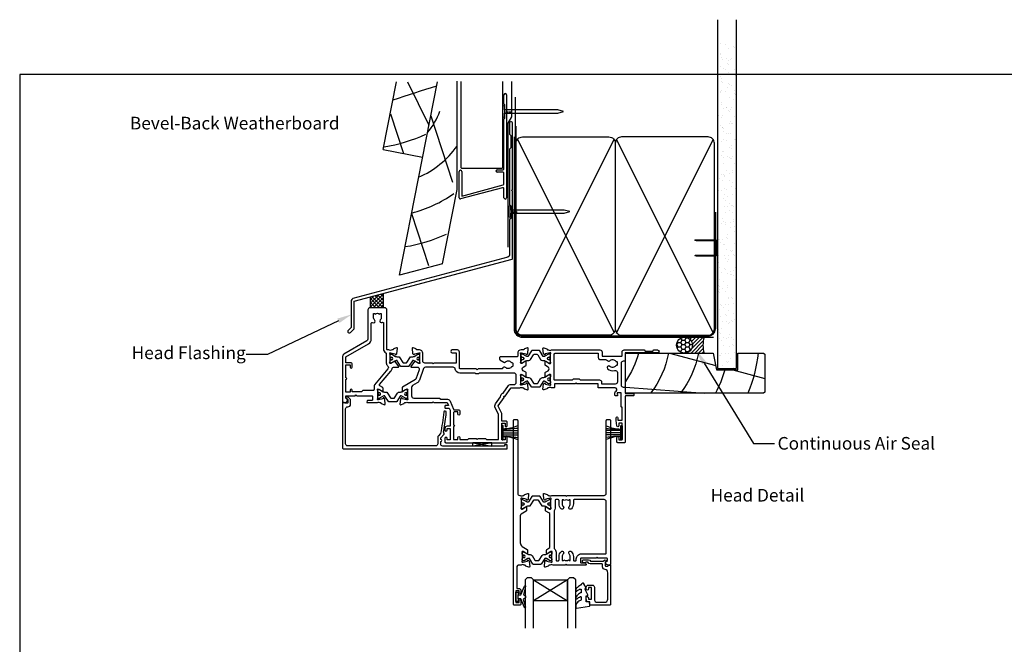
# Model space of a CAD drawing. Units: millimetres. Extents: x -1057 to 8529, y -4236 to 5108.
# Drawn here: x 2254 to 2720, y -3912 to -3616 of the extents above; entities that cross this region are included whole.
import ezdxf
from ezdxf import colors
from ezdxf.entities.mleader import LeaderData, LeaderLine
from ezdxf.enums import TextEntityAlignment as Align
from ezdxf.math import Vec2, Vec3

# ---------------------------------------------------------------- set-up
doc = ezdxf.new("R2010")
doc.units = ezdxf.units.MM
doc.header["$MEASUREMENT"] = 0
doc.layers.add('Dwelling', color=4, linetype='Continuous')
doc.layers.add('OMEGA WINDOWS AND DOORS', color=7, linetype='Continuous')
doc.styles.add('Arial-Bold', font='arialbd.ttf')
doc.styles.add('arialobs', font='ARIALUNI.TTF', dxfattribs={"height": 6})

# ---------------------------------------------------------------- blocks, each defined once
blk = doc.blocks.new('50301')
for points in [[(11.7, 45), (16.15, 45, 0.258613), (17.61, 44.98, -0.123106), (17.7, 45), (17.9, 45, 0.359508), (18.19, 45.24, -0.263725), (18.39, 45.47), (19.8, 45.98, -0.548619), (20.2, 45.67), (19.99, 43.31, -0.176327), (19.91, 43.12), (19.54, 42.76, -0.57735), (19.21, 42.85), (19.16, 43.02, 0.267949), (19.02, 43.16), (17.03, 43.69, 0.065543), (16.95, 43.7), (16.8, 43.7, 0.576928), (16.54, 43.25, -0.13133), (16.7, 42.65), (16.7, 39.67, -0.127017), (16.55, 39.09, 0.767016), (17.11, 38.56), (18.9, 39.63, -0.583183), (19.2, 39.46), (19.2, 38.17, -0.263278), (19.01, 37.83), (17.67, 37.03, 0.461006), (17.57, 36.43), (22.85, 30.14, -0.124797), (23.45, 28.9, 0.356351), (24.43, 28.1), (26.47, 28.1, -0.606815), (26.63, 27.79), (24.97, 25.42, -0.39391), (24.71, 25.36), (22.91, 26.44, 0.767016), (22.35, 25.91, -0.127017), (22.5, 25.33), (22.5, 22.35, -0.13133), (22.34, 21.75, 0.576928), (22.6, 21.3), (22.75, 21.3, 0.065543), (22.83, 21.31), (24.82, 21.84, 0.267949), (24.96, 21.98), (25.01, 22.15, -0.57735), (25.34, 22.24), (25.7, 21.88, -0.176327), (25.79, 21.69), (26, 19.33, -0.548619), (25.6, 19.02), (24.19, 19.53, -0.263725), (23.99, 19.76, 0.359508), (23.7, 20), (23.45, 20, 0.267261), (21.95, 20), (21.4, 20, 0.414214), (21, 19.6), (21, 1, -0.414234), (20, 0), (13, 0, -0.414193), (12, 1), (12, 14.87, 0.267949), (11.5, 15.73), (0.65, 22, -0.267949), (0, 23.12), (0, 44.6, -0.414214), (0.4, 45), (0.99, 45, -0.341047), (2.44, 43.88, -0.26642), (2.39, 43.69), (1.5, 42.8), (1.5, 42.1, 0.414214), (1.9, 41.7), (5.9, 41.7), (6.3, 41.3), (6.7, 41.7), (13.8, 41.7, 0.414214), (14.2, 42.1), (14.2, 43.6, 0.414214), (13.8, 44), (11.9, 44, -0.32134), (11.71, 44.14), (11.51, 44.74, -0.513615)], [(1.6, 23.29), (12.3, 17.12, -0.267949), (13.6, 14.87), (13.6, 7.39, 0.577377), (14.2, 7.04, -0.87081), (15.17, 5.79, 0.19526), (14.65, 4.5), (14.65, 2.65), (15.2, 2.65), (15.44, 2.98, 0.315299), (17.56, 2.98), (17.8, 2.65), (18.35, 2.65), (18.35, 4.5, 0.197279), (17.82, 5.8, -0.908752), (18.77, 6.95, 0.603313), (19.4, 7.28), (19.4, 19.6, -0.280711), (20.48, 21.38, 0.280711), (20.7, 21.73), (20.7, 26.1, -0.213861), (21.37, 27.59, 0.405478), (21.47, 28.98), (15.13, 36.53, -0.176327), (14.9, 37.18), (14.9, 38.8, 0.414214), (14.5, 39.2), (9.6, 39.2), (8.9, 39.9), (4.6, 39.9), (4.6, 39.1, -1), (3.6, 39.1), (3.6, 40.1), (1.6, 40.1), (1.6, 34, -1), (1.6, 33.2), (1.6, 27.1), (3.6, 27.1), (3.6, 28.1, -1), (4.6, 28.1), (4.6, 26.9, -0.414214), (3.8, 26.1), (1.6, 26.1)]]:
    blk.add_lwpolyline(points, format="xyb", close=True)
blk = doc.blocks.new('50303')
for points in [[(0, 12.49), (0, 10.95, 0.261413), (0.19, 10.61), (1.43, 9.85, -0.561174), (1.43, 8.15), (0.19, 7.39, 0.261413), (0, 7.05), (0, 5.51, 0.576769), (0.3, 5.35), (2.02, 6.39, -0.84397), (2.64, 5.91, 0.123183), (2.5, 5.35), (2.5, 2.35, 0.13133), (2.66, 1.75, -0.576928), (2.4, 1.3), (2.25, 1.3, -0.065543), (2.17, 1.31), (0.18, 1.84, -0.267949), (0.04, 1.98), (-0.01, 2.15, 0.57735), (-0.34, 2.24), (-0.71, 1.88, 0.176327), (-0.79, 1.69), (-1, -0.67, 0.548619), (-0.6, -0.98), (0.81, -0.47, 0.263725), (1.01, -0.24, -0.359508), (1.3, 0), (1.5, 0, 0.123106), (1.59, 0.02, -0.258613), (3.05, 0), (26, 0, 0.414214), (27, 1), (27, 3), (36.1, 3, -0.414214), (36.5, 2.6), (36.5, 1, 0.414214), (37.5, 0), (46.9, 0), (47.5, 0.6), (51, 0.6), (51.6, 0), (53.3, 0, 1), (53.3, 1.4), (38, 1.4), (38, 5, 0.414214), (37.6, 5.4), (37.05, 5.4, -0.414214), (36.05, 6.4), (36.05, 16.6, -0.414214), (37.05, 17.6), (37.6, 17.6, 0.414214), (38, 18), (38, 20.4, -0.414214), (38.2, 20.6), (41.8, 20.6, 0.414214), (42, 20.8), (42, 21.6, 0.414214), (41.8, 21.8), (38.2, 21.8, -0.414214), (38, 22), (38, 43.6, 0.414214), (37.6, 44), (34.4, 44, 0.414214), (34, 43.6), (34, 41.6, 1), (35, 41.6), (35, 42.7), (36.5, 42.7), (36.5, 34.8), (35, 34.8), (35, 35.9, 0.943788), (34, 35.96), (33.71, 33.39, 0.028919), (33.7, 33.3), (33.7, 32.2, 1), (34.5, 32.2), (34.5, 33.3), (36.5, 33.3), (36.5, 27.2, 0.414214), (36.1, 26.8), (36.1, 20.3), (34.3, 20.3, -0.414214), (34.1, 20.5), (34.1, 21, 1), (34.1, 21.8), (33.5, 21.8, 0.414214), (33.1, 21.4), (33.1, 20.5, 0.259572), (33.67, 19.48, -0.754957), (33.25, 18), (25.3, 18, 0.414213), (25.1, 17.8), (25.1, 16.2, -0.414214), (24.9, 16), (15.2, 16), (14.8, 15.6), (14.4, 16), (4.7, 16, -0.414214), (4.5, 16.2), (4.5, 17.6, 0.414214), (4.1, 18), (3.05, 18, -0.267258), (1.55, 18), (1.3, 18, -0.359513), (1.01, 18.24, 0.263729), (0.81, 18.47), (-0.6, 18.98, 0.548619), (-1, 18.67), (-0.79, 16.31, 0.176327), (-0.71, 16.12), (-0.34, 15.76, 0.57735), (-0.01, 15.85), (0.04, 16.02, -0.267949), (0.18, 16.16), (2.17, 16.69, -0.065543), (2.25, 16.7), (2.4, 16.7, -0.576928), (2.66, 16.25, 0.13133), (2.5, 15.65), (2.5, 12.65, 0.123183), (2.64, 12.09, -0.84397), (2.02, 11.61), (0.3, 12.65, 0.576769)], [(33.76, 5.45, 0.316522), (34.13, 5.72, 0.166691), (34.13, 7.18, 0.316522), (33.76, 7.45, -0.224917), (33.45, 7.6, 0.443743), (30.71, 7.78, -1), (29.6, 8.92, -0.270322), (32.97, 9.76, 0.500288), (34.25, 10.72), (34.25, 15.2, 0.414214), (33.25, 16.2), (26.9, 16.2), (26.9, 15.4, -0.414214), (25.9, 14.4), (16.8, 14.4), (16.3, 13.9), (13.3, 13.9), (12.8, 14.4), (4.7, 14.4, 0.414214), (4.3, 14), (4.3, 2, 0.414214), (4.7, 1.6), (25.2, 1.6), (25.2, 3.6, -0.414214), (26.2, 4.6), (28.69, 4.6, 0.241531), (29.5, 5.02, -0.45841), (30.71, 5.12, 0.443743), (33.45, 5.3, -0.224917)]]:
    blk.add_lwpolyline(points, format="xyb", close=True)
blk = doc.blocks.new('50302')
for points in [[(8.07, 9.44), (6.47, 13.84, 0.171831), (6.3, 14.04), (0.19, 17.72, -0.263278), (0, 18.06), (0, 19.46, -0.583183), (0.3, 19.63), (2.09, 18.56, 0.767016), (2.65, 19.09, -0.127017), (2.5, 19.67), (2.5, 22.65, -0.13133), (2.66, 23.25, 0.576928), (2.4, 23.7), (2.25, 23.7, 0.065543), (2.17, 23.69), (0.18, 23.16, 0.267949), (0.04, 23.02), (-0.01, 22.85, -0.57735), (-0.34, 22.76), (-0.71, 23.12, -0.176327), (-0.79, 23.31), (-1, 25.67, -0.548619), (-0.6, 25.98), (0.81, 25.47, -0.263725), (1.01, 25.24, 0.359508), (1.3, 25), (1.55, 25, 0.267273), (3.05, 25), (14.4, 25), (14.8, 24.6), (15.2, 25), (21.4, 25), (21.94, 26.4), (20.5, 26.4, -0.414214), (20.3, 26.6), (20.3, 27.4, -0.414214), (20.5, 27.6), (22.4, 27.6), (22.8, 28.63), (22.8, 36.2), (21.3, 36.2, -0.414214), (20.3, 37.2), (20.3, 37.95, -1), (21.3, 37.95), (21.3, 37.2), (22.8, 37.2), (22.8, 42.7), (21.3, 42.7), (21.3, 41.95, -1), (20.3, 41.95), (20.3, 43.6, -0.414214), (20.7, 44), (49.4, 44, -0.414214), (49.8, 43.6), (49.8, 41.6, -1), (48.8, 41.6), (48.8, 42.7), (47.3, 42.7), (47.3, 34.8), (48.8, 34.8), (48.8, 35.9, -1), (49.8, 35.9), (49.8, 34.3, -0.414214), (49.3, 33.8), (47.3, 33.8), (47.3, 30.32, -0.116126), (47.2, 29.88), (45.62, 26.71, 0.274955), (45.63, 26.51), (48.4, 22.56), (48.3, 22), (48.86, 21.9), (51.53, 18.09, 0.244698), (51.69, 18), (55.75, 18, 0.267258), (57.25, 18), (57.5, 18, 0.359508), (57.79, 18.24, -0.263725), (57.99, 18.47), (59.4, 18.98, -0.548619), (59.8, 18.67), (59.59, 16.31, -0.176327), (59.51, 16.12), (59.14, 15.76, -0.57735), (58.81, 15.85), (58.76, 16.02, 0.267949), (58.62, 16.16), (56.63, 16.69, 0.065543), (56.55, 16.7), (56.4, 16.7, 0.576928), (56.14, 16.25, -0.13133), (56.3, 15.65), (56.3, 12.65, -0.123183), (56.16, 12.09, 0.84397), (56.78, 11.61), (58.5, 12.65, -0.585524), (58.8, 12.48), (58.8, 10.95, -0.261413), (58.61, 10.61), (57.37, 9.85, 0.561174), (57.37, 8.15), (58.61, 7.39, -0.261413), (58.8, 7.05), (58.8, 5.52, -0.585524), (58.5, 5.35), (56.78, 6.39, 0.84397), (56.16, 5.91, -0.123183), (56.3, 5.35), (56.3, 2.35, -0.13133), (56.14, 1.75, 0.576928), (56.4, 1.3), (56.55, 1.3, 0.065543), (56.63, 1.31), (58.62, 1.84, 0.267949), (58.76, 1.98), (58.81, 2.15, -0.57735), (59.14, 2.24), (59.51, 1.88, -0.176327), (59.59, 1.69), (59.8, -0.67, -0.548619), (59.4, -0.98), (57.99, -0.47, -0.263725), (57.79, -0.24, 0.359508), (57.5, 0), (56.4, 0, -0.414214), (54.8, 1.6), (54.8, 2.9, 0.414214), (54.4, 3.3), (46.62, 3.3, -0.414214), (46.22, 3.7), (46.22, 4.41, -0.267949), (46.42, 4.76), (48.24, 5.81, -0.34347), (48.97, 5.71, 0.452282), (51.75, 5.85, -0.224917), (52.06, 6, 0.316522), (52.43, 6.27, 0.166691), (52.43, 7.73, 0.316522), (52.06, 8, -0.224917), (51.75, 8.15, 0.443743), (49.01, 8.33, -0.575693), (47.68, 8.7, 0.34199), (47.29, 9), (36, 9), (35.6, 9.4), (35.2, 9), (27.6, 9, 0.414214), (27.2, 8.6), (27.2, 1, -0.414214), (26.2, 0), (23.8, 0, -1), (23.8, 1.4), (25.6, 1.4), (25.6, 6.2), (15.2, 6.2), (14.8, 6.6), (14.4, 6.2), (10.8, 6.2, 0.414214), (9.8, 5.2), (9.8, 1.6, -0.414214), (8.2, 0), (7.1, 0, 0.359508), (6.81, -0.24, -0.263725), (6.61, -0.47), (5.2, -0.98, -0.548619), (4.8, -0.67), (5.01, 1.69, -0.176327), (5.09, 1.88), (5.46, 2.24, -0.57735), (5.79, 2.15), (5.84, 1.98, 0.267949), (5.98, 1.84), (7.97, 1.31, 0.065543), (8.05, 1.3), (8.2, 1.3, 0.576928), (8.46, 1.75, -0.13133), (8.3, 2.35), (8.3, 5.33, -0.127017), (8.45, 5.91, 0.767016), (7.89, 6.44), (6.09, 5.36, -0.39391), (5.83, 5.42), (4.17, 7.79, -0.606815), (4.33, 8.1), (7.13, 8.1, 0.520567)], [(24.4, 35.5, 1), (24.4, 36.3), (24.4, 42.4), (26.4, 42.4), (26.4, 41.5, 1), (27.4, 41.5), (27.4, 42.4), (31.2, 42.4), (31.6, 42), (35.2, 42), (35.6, 42.4), (36, 42), (39.6, 42), (40, 42.4), (45.7, 42.4), (45.7, 30.51, -0.116126), (45.68, 30.42), (44.19, 27.42, 0.274955), (44.32, 25.59), (46.71, 22.18, 0.377964), (47.92, 20.44), (50.46, 16.83, 0.244698), (51.28, 16.4), (53.1, 16.4, -0.414214), (54.1, 15.4), (54.1, 12, -0.414214), (53.1, 11), (36.66, 11, 0.377964), (34.54, 11), (27.4, 11, 0.377964), (25.22, 9.07, -0.377964), (24.23, 8.2), (11.14, 8.2, -0.315299), (10.2, 8.86), (8.21, 14.32, 0.171831), (7.11, 15.66), (4.99, 16.94, -0.263278), (4.5, 17.79), (4.5, 21.8, -0.414214), (5.5, 22.8), (17.8, 22.8), (18.4, 23.4), (21.54, 23.4, 0.309879), (22.84, 24.3), (24.33, 28.14, -0.309879), (24.7, 28.4), (26.6, 28.4, 0.414214), (27.4, 29.2), (27.4, 30.4, 1), (26.4, 30.4), (26.4, 29.4), (24.8, 29.4, -0.414214), (24.4, 29.8)]]:
    blk.add_lwpolyline(points, format="xyb", close=True)
blk = doc.blocks.new('217100')
blk.add_lwpolyline([(2.46, -11.43, -0.131653), (2.3, -10.83), (2.3, -10.79, -0.258618), (2.39, -10.62), (5.01, -8.98, 0.258618), (5.2, -8.64), (5.2, -5.36, 0.258618), (5.01, -5.02), (2.39, -3.38, -0.258618), (2.3, -3.21), (2.3, -3.17, -0.131653), (2.46, -2.57), (3.47, -0.81, 0.131653), (3.5, -0.71), (3.5, -0.4, 0.414214), (3.1, 0), (2.5, 0), (2.5, -0.1), (2.12, -0.1, 0.414214), (1.92, -0.3), (1.92, -0.41, 0.109552), (1.94, -0.5, -1.569923), (0.86, -0.5, 0.109553), (0.87, -0.41), (0.87, -0.3, 0.414214), (0.67, -0.1), (0.3, -0.1), (0.3, 0), (-0.3, 0, 0.414214), (-0.7, -0.4), (-0.7, -0.71, 0.131653), (-0.67, -0.81), (0.34, -2.57, -0.131653), (0.5, -3.17), (0.5, -3.77, 0.258618), (0.97, -4.61), (3.21, -6.01, -0.258618), (3.4, -6.35), (3.4, -7.65, -0.258618), (3.21, -7.99), (0.97, -9.39, 0.258618), (0.5, -10.23), (0.5, -10.83, -0.131652), (0.34, -11.43), (-0.67, -13.19, 0.131652), (-0.7, -13.29), (-0.7, -13.6, 0.414214), (-0.3, -14), (0.3, -14), (0.3, -13.9), (0.67, -13.9, 0.414214), (0.87, -13.7), (0.87, -13.59, 0.109553), (0.86, -13.5, -1.569923), (1.94, -13.5, 0.109552), (1.92, -13.59), (1.92, -13.7, 0.414214), (2.12, -13.9), (2.5, -13.9), (2.5, -14), (3.1, -14, 0.414214), (3.5, -13.6), (3.5, -13.29, 0.131653), (3.47, -13.19), (2.46, -11.43)], format="xyb")
for centre in [(1.4, -0.75), (1.4, -13.25)]:
    blk.add_circle(centre, 0.6)
blk = doc.blocks.new('J411000')
for name, p in [('50302', (28.2, 20)), ('50303', (96, 20)), ('50301', (0, 0))]:
    blk.add_blockref(name, p)
at = {"rotation": 90}
for p in [(16.7, 39.48), (84.5, 32.53), (22.5, 22.71)]:
    blk.add_blockref('217100', p, dxfattribs=at)
at = {"xscale": -1, "rotation": 90}
blk.add_blockref('217100', (84.5, 25.47), dxfattribs=at)
blk = doc.blocks.new('50313')
for points in [[(0.4, 31.7, -0.576928), (0.66, 31.25, 0.13133), (0.5, 30.65), (0.5, 27.67, 0.127017), (0.65, 27.09, -0.767016), (0.09, 26.56), (-1.7, 27.63, 0.583183), (-2, 27.46), (-2, 25.94, 0.263278), (-1.81, 25.6), (-0.88, 25.05, -0.263278), (-0.4, 24.19), (-0.4, 9.11, -0.263278), (-0.88, 8.26), (-2.31, 7.4, 0.263278), (-2.5, 7.06), (-2.5, 5.54, 0.583183), (-2.2, 5.37), (-0.41, 6.44, -0.767016), (0.15, 5.91, 0.127017), (0, 5.33), (0, 2.35, 0.13133), (0.16, 1.75, -0.576928), (-0.1, 1.3), (-0.25, 1.3, -0.065543), (-0.33, 1.31), (-2.32, 1.84, -0.267949), (-2.46, 1.98), (-2.51, 2.15, 0.57735), (-2.84, 2.24), (-3.21, 1.88, 0.176327), (-3.29, 1.69), (-3.5, -0.67, 0.548619), (-3.1, -0.98), (-1.69, -0.47, 0.263725), (-1.49, -0.24, -0.359508), (-1.2, 0), (-1, 0, 0.123106), (-0.91, 0.02, -0.258614), (0.55, 0), (6.9, 0), (7.3, 0.4), (7.7, 0), (25.3, 0, -0.414214), (26.3, -1), (26.3, -35.6, 0.414214), (26.7, -36), (27.9, -36, 0.414214), (28.3, -35.6), (28.3, 32.6, 0.414214), (27.9, 33), (27.31, 33, 0.341047), (25.86, 31.88, 0.26642), (25.91, 31.69), (26.8, 30.8), (26.8, 30.1, -0.414214), (26.4, 29.7), (22.4, 29.7), (22, 29.3), (21.6, 29.7), (14.5, 29.7, -0.414214), (14.1, 30.1), (14.1, 31.6, -0.414214), (14.5, 32), (16.18, 32, 0.32134), (16.65, 32.34), (16.79, 32.74, 0.513616), (16.6, 33), (7.7, 33), (7.3, 32.6), (6.9, 33), (1.05, 33, -0.258614), (-0.41, 32.98, 0.123106), (-0.5, 33), (-0.7, 33, -0.359508), (-0.99, 33.24, 0.263725), (-1.19, 33.47), (-2.6, 33.98, 0.548619), (-3, 33.67), (-2.79, 31.31, 0.176327), (-2.71, 31.12), (-2.34, 30.76, 0.57735), (-2.01, 30.85), (-1.96, 31.02, -0.267949), (-1.82, 31.16), (0.17, 31.69, -0.065543), (0.25, 31.7)], [(26.3, 27.3), (26.3, 3, -0.414214), (25.3, 2), (11.1, 2, -0.414214), (10.7, 2.4), (10.7, 4, 0.192387), (9.76, 6.34, 1), (8.68, 5.31, -0.192387), (9.2, 4), (9.2, 2.1), (8.63, 2.1), (8.39, 2.44, -0.315299), (6.21, 2.44), (5.97, 2.1), (5.4, 2.1), (5.4, 4, -0.192387), (5.92, 5.31, 1), (4.84, 6.34, 0.192387), (3.9, 4), (3.9, 2.4, -0.414214), (3.5, 2), (2.4, 2, -0.414214), (2, 2.4), (2, 6.1, 0.141442), (1.66, 7.27, -0.141442), (1.6, 7.49), (1.6, 24.93, -0.217882), (1.74, 25.24, 0.217882), (2.5, 26.9), (2.5, 30.6, -0.414214), (2.9, 31), (3.5, 31, -0.414214), (3.9, 30.6), (3.9, 29, 0.192387), (4.84, 26.66, 1), (5.92, 27.69, -0.192387), (5.4, 29), (5.4, 30.9), (5.97, 30.9), (6.21, 30.56, -0.315299), (8.39, 30.56), (8.63, 30.9), (9.2, 30.9), (9.2, 29, -0.192387), (8.68, 27.69, 1), (9.76, 26.66, 0.192387), (10.7, 29), (10.7, 30.6, -0.414214), (11.1, 31), (11.7, 31, -0.414214), (12.1, 30.6), (12.1, 30.1, 0.414214), (14.5, 27.7), (25.9, 27.7, -0.414214)]]:
    blk.add_lwpolyline(points, format="xyb", close=True)
blk = doc.blocks.new('50312')
blk.add_lwpolyline([(4.2, 63.67), (4.2, 66.65, 0.13133), (4.04, 67.25, -0.576928), (4.3, 67.7), (4.45, 67.7, -0.065543), (4.53, 67.69), (6.52, 67.16, -0.267949), (6.66, 67.02), (6.71, 66.85, 0.57735), (7.04, 66.76), (7.41, 67.12, 0.176327), (7.49, 67.31), (7.7, 69.67, 0.548619), (7.3, 69.98), (5.89, 69.47, 0.263725), (5.69, 69.24, -0.359508), (5.4, 69), (5.2, 69, 0.123106), (5.11, 68.98, -0.258613), (3.65, 69), (2.6, 69, -0.414214), (1.6, 70), (1.6, 80.1), (2.5, 80.1, 0.414214), (3.5, 81.1), (3.5, 82.15, 1), (2.7, 82.15), (2.7, 81.3), (1.2, 81.3), (1.2, 86.8), (2.7, 86.8), (2.7, 85.95, 1), (3.5, 85.95), (3.5, 87.6, 0.414214), (3.1, 88), (0.4, 88, 0.414214), (0, 87.6), (0, 0.4, 0.414214), (0.4, 0), (1.6, 0, 0.414214), (2, 0.4), (2, 35, -0.414214), (3, 36), (3.15, 36, -0.258613), (4.61, 36.02, 0.123106), (4.7, 36), (4.9, 36, -0.359508), (5.19, 35.76, 0.263725), (5.39, 35.53), (6.8, 35.02, 0.548619), (7.2, 35.33), (6.99, 37.69, 0.176327), (6.91, 37.88), (6.54, 38.24, 0.57735), (6.21, 38.15), (6.16, 37.98, -0.267949), (6.02, 37.84), (4.03, 37.31, -0.065543), (3.95, 37.3), (3.8, 37.3, -0.576928), (3.54, 37.75, 0.13133), (3.7, 38.35), (3.7, 41.33, 0.127017), (3.55, 41.91, -0.767016), (4.11, 42.44), (5.9, 41.37, 0.583183), (6.2, 41.54), (6.2, 43.06, 0.263278), (6.01, 43.4), (3.68, 44.8, -0.263278), (3.2, 45.65), (3.2, 58.48, -0.263278), (4.17, 60.2), (6.51, 61.6, 0.263278), (6.7, 61.94), (6.7, 63.46, 0.583183), (6.4, 63.63), (4.61, 62.56, -0.767016), (4.05, 63.09, 0.127017)], format="xyb", close=True)
blk = doc.blocks.new('J411029')
for name, p in [('50312', (0, 0)), ('50313', (17.7, 36))]:
    blk.add_blockref(name, p)
at = {"rotation": 90}
blk.add_blockref('217100', (4.2, 63.51), dxfattribs=at)
at = {"xscale": -1, "rotation": 90}
blk.add_blockref('217100', (3.7, 41.49), dxfattribs=at)
blk = doc.blocks.new('50317')
blk.add_lwpolyline([(9.6, 18.95, -0.414215), (9.8, 18.75), (9.8, 17.45), (11.06, 17.45, -0.364027), (11.26, 17.28), (11.5, 15.93), (11.5, 15.1, -0.493199), (11.25, 14.91), (10.87, 15.01, -0.339392), (10.5, 15.49), (10.5, 16.15), (9, 16.15), (9, 10.65), (10.5, 10.65), (10.5, 11.39, -0.994452), (11.5, 11.41), (11.5, 10.5, -0.414214), (10.5, 9.5), (8.7, 9.5, -0.414214), (7.7, 10.5), (7.7, 16.15, 0.414214), (6.2, 17.65), (2.8, 17.65, 0.414214), (1.3, 16.15), (1.3, 3.64, 0.38311), (2.64, 2.15, -0.38311), (3.8, 0.86), (3.8, -0.3, 0.414214), (4, -0.5), (9.69, -0.5, -0.32134), (10.63, -1.18), (10.69, -1.35), (11.76, -1.35, -0.414163), (12.01, -1.1), (12.01, -1.1), (12.2, -1.1), (12.57, -1.1), (12.75, -1.1), (12.75, -1.1, -0.41392), (13.3, -1.65), (13.3, -1.9, -0.414214), (12.75, -2.45), (10.41, -2.45, -0.312963), (9.47, -1.8), (3.6, -1.8, 0.198912), (3.46, -1.86), (2.96, -2.36, -1), (2.25, -1.65), (2.5, -1.4), (2.5, -1.32), (2.5, -1.32), (2.5, -1.05), (2.5, -1.05), (2.5, 0.3, 0.414214), (2.3, 0.5), (1.34, 0.5, 0.305615), (0.97, 0.25, -0.305615), (0.6, 0), (0.4, 0, -0.414214), (0, 0.4), (0, 18.75, -0.414214), (0.2, 18.95)], format="xyb", close=True)
blk = doc.blocks.new('24DG')
for p, q in [((0, 1), (0, 23.88)), ((4, 23.88), (4, 1)), ((1, 0), (0, 1)), ((3, 0), (1, 0)), ((4, 1), (3, 0))]:
    blk.add_line(p, q)
for points in [[(24, 23.88), (24, 1), (23, 0), (21, 0), (20, 1), (20, 23.88)], [(4, 1), (20, 1), (20, 11), (4, 11), (4, 1), (20, 11), (20, 1), (4, 11)]]:
    blk.add_lwpolyline(points)
blk = doc.blocks.new('Dynex 40450')
blk.add_lwpolyline([(-0.73, -3.26), (0.5, -5.88), (0.5, -6.36), (0.24, -6.36), (0.2, -6.37), (0.16, -6.38), (0.12, -6.4), (0.08, -6.42), (0.06, -6.45), (0.03, -6.48), (0.01, -6.52), (0, -6.56), (0, -6.6), (0, -6.64), (0.01, -6.68), (0.03, -6.72), (1.13, -8.61), (1.17, -8.68), (1.23, -8.74), (1.29, -8.79), (1.37, -8.83), (1.44, -8.85), (1.52, -8.86), (1.69, -8.84), (1.86, -8.79), (2.01, -8.71), (2.15, -8.6), (2.26, -8.48), (2.36, -8.33), (2.42, -8.17), (2.45, -8.1), (2.5, -8.03), (2.55, -7.97), (2.62, -7.91), (2.69, -7.87), (3.22, -7.59), (3.72, -7.25), (4.17, -6.85), (4.58, -6.41), (4.93, -5.92), (4.96, -5.86), (4.99, -5.79), (5, -5.72), (5, -5.65), (4.99, -5.58), (4.97, -5.51), (4.93, -5.45), (4.89, -5.39), (4.75, -5.22), (4.72, -5.2), (4.68, -5.17), (4.65, -5.15), (4.61, -5.14), (4.57, -5.14), (4.53, -5.14), (4.49, -5.15), (4.45, -5.16), (4.41, -5.18), (4.38, -5.21), (4.01, -5.52), (3.6, -5.77), (3.16, -5.96), (2.69, -6.08), (2.65, -6.08), (2.61, -6.08), (2.56, -6.07), (2.52, -6.05), (2.49, -6.02), (2.46, -5.99), (2.43, -5.96), (2.41, -5.92), (2.4, -5.87), (2.4, -5.83), (2.4, -4.65), (2.41, -4.57), (2.43, -4.49), (2.46, -4.42), (2.5, -4.35), (2.56, -4.29), (2.62, -4.24), (2.69, -4.2), (3.19, -3.94), (3.66, -3.62), (4.1, -3.27), (4.5, -2.87), (4.86, -2.44), (4.93, -2.34), (4.97, -2.23), (4.99, -2.11), (5, -1.99), (4.98, -1.87), (4.95, -1.76), (4.89, -1.66), (4.83, -1.57), (4.8, -1.52), (4.76, -1.49), (4.72, -1.46), (4.67, -1.44), (4.62, -1.43), (4.56, -1.43), (4.51, -1.44), (4.46, -1.45), (4.08, -1.78), (3.65, -2.06), (3.2, -2.29), (2.72, -2.46), (2.68, -2.47), (2.64, -2.47), (2.59, -2.46), (2.55, -2.45), (2.52, -2.43), (2.48, -2.4), (2.45, -2.37), (2.43, -2.34), (2.41, -2.3), (2.4, -2.26), (2.4, -2.22), (2.4, -1.17), (2.41, -1.09), (2.43, -1), (2.47, -0.92), (2.52, -0.85), (2.58, -0.79), (2.65, -0.74), (2.73, -0.7), (3.18, -0.5), (3.61, -0.25), (4, 0.05), (4.36, 0.39), (4.67, 0.77), (4.94, 1.19), (4.97, 1.27), (4.99, 1.35), (5, 1.43), (5, 2.73), (5, 2.77), (4.99, 2.81), (4.97, 2.85), (4.94, 2.89), (4.91, 2.92), (4.88, 2.94), (4.84, 2.96), (4.8, 2.97), (4.75, 2.98), (4.71, 2.97), (-1.49, 2), (-1.53, 1.99), (-1.57, 1.97), (-1.6, 1.95), (-1.63, 1.92), (-1.66, 1.89), (-1.68, 1.85), (-1.69, 1.81), (-1.7, 1.77), (-1.7, 1.73), (-1.55, 0), (0, 0), (0, -2.9), (-0.5, -2.9), (-0.54, -2.9), (-0.58, -2.91), (-0.62, -2.93), (-0.66, -2.95), (-0.69, -2.98), (-0.71, -3.02), (-0.73, -3.05), (-0.74, -3.09), (-0.75, -3.13), (-0.75, -3.18), (-0.74, -3.22)], close=True)
blk = doc.blocks.new('Dynex 9100BLK400')
blk.add_line((1, 1), (1, -1))
blk.add_lwpolyline([(1, -1), (2.29, -1), (4.02, -5.11, 0.929342), (4.49, -4.95), (3.5, -1.08), (4.5, -0.5), (4.5, 0.5), (3.47, 1.09), (4.46, 4.94, 0.929342), (3.99, 5.1), (2.27, 1), (1, 1), (1, 2.25), (0, 2.25), (0, -2.25), (1, -2.25)], format="xyb", close=True)
blk = doc.blocks.new('glazing panel')
for name, p in [('24DG', (-39.46, 6)), ('Dynex 9100BLK400', (-43.81, 15.05))]:
    blk.add_blockref(name, p)
at = {"xscale": -1}
for name, p in [('Dynex 40450', (-10.46, 17.45)), ('50317', (1.04, 0))]:
    blk.add_blockref(name, p, dxfattribs=at)
blk = doc.blocks.new('50316')
blk.add_lwpolyline([(1.4, 2.95, 0.42701), (2.44, 1.95, -0.427015), (3.8, 0.66), (3.8, -1.11, -0.198912), (3.51, -1.82), (2.67, -2.65, -1), (1.97, -1.95), (2.45, -1.46), (2.45, -0.1, 0.414214), (2.05, 0.3), (1.19, 0.3, 0.341999), (0.99, 0.15, -0.341999), (0.8, 0), (0.2, 0, -0.414214), (0, 0.2), (0, 21.5, -0.414214), (0.4, 21.9), (77.8, 21.9, -0.414214), (78, 21.7), (78, 20.2, -0.414214), (77.8, 20), (76.9, 20, -0.414214), (76.7, 20.2), (76.7, 20.6), (47.5, 20.6, 0.414214), (46.5, 19.6), (46.5, 18.41, -1), (46.5, 17.41), (46.5, 16.65), (48.05, 15.1, -0.291178), (48.14, 14.68, -0.000475), (48.01, 14.33, 0.129114), (47.92, 13.31, -0.010972), (49.16, 4.63, -1), (47.97, 4.48, 0.012996), (46.47, 14.7), (45.39, 15.78, -0.198912), (45.1, 16.49), (45.1, 19.5, 0.414214), (44.1, 20.5), (2.4, 20.5, 0.414214), (1.4, 19.5)], format="xyb", close=True)
blk = doc.blocks.new('1.6mm single sided tape')
for p, q in [((-0.8, 4.5), (0.8, 4.5)), ((-0.8, -4.5), (-0.8, 4.5)), ((0.8, 4.5), (-0.8, -4.5)), ((0.8, -4.5), (-0.8, 4.5)), ((0.8, -4.5), (0.8, 4.5)), ((-0.8, -4.5), (0.8, -4.5))]:
    blk.add_line(p, q)
blk = doc.blocks.new('PB69750')
for p, q in [((-1, 0.6), (-1, 7.5)), ((0, 0.6), (0, 7.5)), ((1, 0.6), (1, 7.5))]:
    blk.add_line(p, q)
blk.add_lwpolyline([(-3.15, 0, -0.414214), (-3.45, 0.3, -0.414214), (-3.15, 0.6), (3.15, 0.6, -0.414214), (3.45, 0.3, -0.414214), (3.15, 0)], format="xyb", close=True)
for centre, radius, start, end in [((-19.69, 0.29), 17.95, 0.9939, 23.6912), ((-44.12, 0.82), 42.37, 359.7045, 9.0723), ((67.02, -1.2), 65.54, 172.3701, 178.4241), ((19.68, 0.31), 17.93, 156.3798, 179.0865)]:
    blk.add_arc(centre, radius, start, end)
blk = doc.blocks.new('A$C33466500')
for p, q in [((0, 0.72), (0, -0.73)), ((1, -0.73), (1, 0)), ((1.65, -0.73), (1.65, 0)), ((2.3, -0.73), (2.3, 0)), ((2.95, -0.73), (2.95, 0))]:
    blk.add_line(p, q)
blk.add_lwpolyline([(0, 0.72), (0, 2.2, 1), (-0.9, 2.2), (-0.9, -2.2, 1), (0, -2.2), (0, -0.73), (25.29, -0.73), (28, 0), (25.29, 0.72)], format="xyb", close=True)
blk = doc.blocks.new('bevel back weaterboard head')
for p, q in [((-28.08, 54.15), (-21.81, 86.21)), ((-20.44, -5.48), (-2.43, 86.21)), ((-16.52, 86.21), (-6.47, 65.63)), ((-24.6, 71.1), (-18.42, 52.25)), ((-5.57, 70.18), (4.79, 38.59)), ((-28.08, 54.15), (-9.44, 50.49)), ((0, 0), (6.92, 35.19)), ((-14.69, 23.77), (-6.6, -0.9)), ((0, 0), (-20.44, -5.48))]:
    blk.add_line(p, q)
for centre, radius, start, end in [((160.26, -460.81), 568.83, 106.6628, 108.8493), ((-29.14, 81.55), 29.33, 318.5622, 341.6725), ((-39.05, 128.88), 74.33, 278.7948, 294.7394), ((-29.14, 81.55), 44.33, 293.7094, 324.419), ((-29.14, 81.55), 59.33, 284.1407, 305.555), ((-29.14, 81.55), 74.33, 278.7948, 294.7394)]:
    blk.add_arc(centre, radius, start, end)
blk = doc.blocks.new('B1')
for p, q in [((-1895.7, -548.43), (-1895.7, -544.03)), ((-1894.5, -544.03), (-1894.5, -592.83)), ((-1895.3, -548.83), (-1895.7, -548.43)), ((-1895.3, -555.03), (-1895.3, -548.83)), ((-1895.7, -555.43), (-1895.3, -555.03)), ((-1895.7, -579.02), (-1895.7, -555.43)), ((-1916.9, -583.43), (-1916.9, -580.43)), ((-1915.7, -580.43), (-1915.7, -583.43)), ((-1898.9, -579.52), (-1896.2, -579.52)), ((-1896.2, -580.72), (-1898.9, -580.72)), ((-1895.7, -586.28), (-1895.7, -581.22)), ((-1916.9, -592.93), (-1916.9, -583.43)), ((-1896.33, -588.07), (-1916.27, -593.42)), ((-1915.7, -583.43), (-1915.7, -592.02)), ((-1915.7, -592.02), (-1896.07, -586.76)), ((-1895.7, -592.83), (-1895.7, -588.56))]:
    blk.add_line(p, q)
for centre, radius, start, end in [((-1895.1, -544.03), 0.6, 0, 180), ((-1916.3, -580.43), 0.6, 359.9818, 179.9818), ((-1898.9, -580.12), 0.6, 90, 270), ((-1896.2, -579.02), 0.5, 270, 0), ((-1896.2, -581.22), 0.5, 0, 90), ((-1896.2, -588.56), 0.5, 0, 105), ((-1896.2, -586.28), 0.5, 285, 0), ((-1916.4, -592.93), 0.5, 180, 285), ((-1895.1, -592.83), 0.6, 180, 0)]:
    blk.add_arc(centre, radius, start, end)
blk = doc.blocks.new('cavity Block')
for p, q in [((-23.81, 18.91), (-23.81, -21.92)), ((-3.82, -21.87), (-3.82, 18.91)), ((-23.81, -21.92), (-23.31, -22.42)), ((-4.32, -22.42), (-23.31, -22.42)), ((-4.32, -22.42), (-3.82, -21.92))]:
    blk.add_line(p, q)
at = {"ltscale": 3}
blk.add_lwpolyline([(-1.35, -59.62), (-1.35, -0.82), (0.35, 2.12), (0.35, 18.91)], dxfattribs=at)
for name, p in [('B1', (1892.35, 556.58)), ('A$C33466500', (-3.11, 4.64))]:
    blk.add_blockref(name, p)
blk = doc.blocks.new('A$C738818A3')
for p, q in [((-45.8, 46.4), (45.8, 0.6)), ((45.8, 46.4), (-45.8, 0.6))]:
    blk.add_line(p, q)
blk.add_lwpolyline([(44, 47, -0.414214), (47, 44), (47, 3, -0.414214), (44, 0), (-44, 0, -0.414214), (-47, 3), (-47, 44, -0.414214), (-44, 47)], format="xyb", close=True)
blk = doc.blocks.new('liner 66')
for p, q in [((0, 16.17), (37.44, 19)), ((50.86, 8), (66, 12.04)), ((20.89, 0), (42.78, 5.84))]:
    blk.add_line(p, q)
blk.add_lwpolyline([(66, 18.5), (65.5, 19), (0, 19), (0, 0), (41.64, 0), (43.2, 8), (53.2, 8), (53.2, 0), (65.5, 0), (66, 0.5)], close=True)
for centre, radius, start, end in [((-22.91, -7.89), 44, 10.3361, 37.6793), ((-8.73, -7.91), 44, 10.3534, 37.7008), ((-8.73, -7.91), 58, 15.9185, 27.6407), ((-8.73, -7.91), 72, 6.3054, 21.9451), ((-39.78, -13.1), 47.85, 15.8918, 33.7589)]:
    blk.add_arc(centre, radius, start, end)

msp = doc.modelspace()

# ---------------------------------------------------------------- hatches: boundary and pattern name
h = msp.add_hatch()
h.set_pattern_fill('ANSI37', color=256, scale=10, style=0)
h.set_pattern_definition([(45, (-33.6044, -1157.0455), (-0.88388348, 0.88388348), []), (135, (-33.6044, -1157.0455), (-0.88388348, -0.88388348), [])])
h.paths.add_polyline_path([(2425.94, -3745.99), (2419.88, -3747.7), (2419.87, -3752.71), (2425.92, -3752.71)])
at = {"layer": 'Dwelling', "linetype": 'Continuous'}
h = msp.add_hatch(dxfattribs=at)
h.set_pattern_fill('AR-SAND', color=8, scale=3, style=0)
h.set_pattern_definition([(37.5, (2223.003, -3744.955), (-0.18898, 5.78047), [0, -4.56, 0, -5.1, 0, -4.875]), (7.5, (2223.003, -3744.955), (5.30933, 8.46644), [0, -2.46, 0, -4.11, 0, -1.575]), (327.5, (2219.313, -3744.955), (9.342426, 0.01698), [0, -1.5, 0, -5.4, 0, -7.05]), (317.5, (2219.313, -3744.955), (9.01838, 2.63303), [0, -0.75, 0, -3.54, 0, -4.05])])
h.paths.add_polyline_path([(2593.26, -3627.26), (2584.44, -3627.26), (2584.44, -3781.49), (2593.26, -3781.49)])
at = {"layer": 'OMEGA WINDOWS AND DOORS', "ltscale": 3}
h = msp.add_hatch(dxfattribs=at)
h.set_pattern_fill('HONEY', color=256, scale=10, style=0)
h.set_pattern_definition([(360, (2565.7656, -3773.469), (1.875, 1.08253), [1.25, -2.5]), (120, (2565.7656, -3773.469), (-1.875, 1.08253), [1.25, -2.5]), (60, (2565.7656, -3773.469), (1e-15, 2.16506), [-2.5, 1.25])])
edge = h.paths.add_edge_path()
edge.add_arc((2568.77, -3770.47), 3.75, -90, 270)
at = {"layer": 'OMEGA WINDOWS AND DOORS', "ltscale": 0.2}
h = msp.add_hatch(dxfattribs=at)
h.set_pattern_fill('ANSI31', color=256, scale=10)
h.set_pattern_definition([(45, (2568.7656, -3766.719), (-0.88388, 0.88388), [])])
h.paths.add_polyline_path([(2578.02, -3774.22, -0.133333), (2578.02, -3766.72), (2568.77, -3766.72, -1), (2568.77, -3774.22)])

# ---------------------------------------------------------------- linework, layer by layer
for p, q in [((2419.87, -3752.71), (2419.87, -3747.62)), ((2426.04, -3752.51), (2426.05, -3745.96))]:
    msp.add_line(p, q)
msp.add_lwpolyline([(2253.62, -4236.14), (3094.62, -4236.14), (3094.62, -3642.14), (2253.62, -3642.14)], close=True)
at = {"layer": 'Dwelling'}
for p, q in [((2584.44, -3616.13), (2584.44, -3781.49)), ((2593.26, -3616.13), (2593.26, -3781.49)), ((2460.95, -3696.64), (2460.94, -3645.29)), ((2584.44, -3781.49), (2593.26, -3781.49))]:
    msp.add_line(p, q, dxfattribs=at)
at = {"layer": 'Dwelling', "ltscale": 8}
for p, q in [((2488.48, -3652.94), (2488.48, -3762.72)), ((2583.44, -3707.42), (2583.44, -3762.72)), ((2579.94, -3766.22), (2491.98, -3766.22))]:
    msp.add_line(p, q, dxfattribs=at)
at = {"layer": 'Dwelling', "ltscale": 0.2}
msp.add_line((2488.94, -3674.72), (2488.94, -3666.66), dxfattribs=at)
at = {"layer": 'Dwelling', "ltscale": 3}
msp.add_lwpolyline([(2487.94, -3671.72), (2487.94, -3762.72, 0.414214), (2491.94, -3766.72), (2582.43, -3766.72)], format="xyb", dxfattribs=at)
at = {"layer": 'Dwelling'}
msp.add_lwpolyline([(2583.76, -3727.3), (2583.76, -3721.46, 0.414214), (2583.26, -3720.96), (2574.5, -3720.96), (2573.73, -3720.71, -0.414214), (2573.98, -3720.46), (2583.26, -3720.46, -0.414214), (2584.26, -3721.46), (2584.26, -3727.3, -0.414214), (2583.26, -3728.3), (2574.66, -3728.3, -0.07869), (2574.35, -3728.26), (2573.73, -3728.05, -0.414214), (2573.98, -3727.8), (2583.26, -3727.8, 0.414214)], format="xyb", close=True, dxfattribs=at)
at = {"layer": 'Dwelling', "ltscale": 8}
for centre, start, end in [((2491.98, -3762.72), 180, 270), ((2579.94, -3762.72), 270, 0)]:
    msp.add_arc(centre, 3.5, start, end, dxfattribs=at)
at = {"layer": 'OMEGA WINDOWS AND DOORS', "ltscale": 0.2}
for p, q in [((2568.77, -3766.72), (2578.02, -3766.72)), ((2568.77, -3774.22), (2578.02, -3774.22))]:
    msp.add_line(p, q, dxfattribs=at)
at = {"layer": 'OMEGA WINDOWS AND DOORS'}
msp.add_lwpolyline([(2487.22, -3697.55, 0.198912), (2487.16, -3697.41), (2486.82, -3697.07), (2487.16, -3696.73, 0.198912), (2487.22, -3696.59), (2487.22, -3665.27, 0.414214), (2486.52, -3664.57, 0.414214), (2485.82, -3665.27), (2485.82, -3670.29, 0.198912), (2485.88, -3670.43), (2486.42, -3670.97), (2486.42, -3676.97), (2485.88, -3677.51, 0.198912), (2485.82, -3677.65), (2485.82, -3703.68, 0.198912), (2485.88, -3703.82), (2486.42, -3704.37), (2486.42, -3710.37), (2485.88, -3710.91, 0.198912), (2485.82, -3711.05), (2485.82, -3727.73, -0.339454), (2485.08, -3728.7), (2411.56, -3748.4, 0.339454), (2410.82, -3749.36), (2410.82, -3762.05), (2409.4, -3763.47, 0.414214), (2409.4, -3764.46, 0.414214), (2410.39, -3764.46), (2412.16, -3762.69, 0.198912), (2412.22, -3762.55), (2412.22, -3749.67), (2487.07, -3729.61, 0.339454), (2487.22, -3729.42)], format="xyb", close=True, dxfattribs=at)
at = {"layer": 'OMEGA WINDOWS AND DOORS', "ltscale": 0.2}
msp.add_circle((2568.77, -3770.47), 3.75, dxfattribs=at)
msp.add_arc((2591.83, -3770.47), 14.31, 164.8107, 195.1893, dxfattribs=at)

# ---------------------------------------------------------------- block references
at = {"xscale": -1, "rotation": 270}
msp.add_blockref('PB69750', (2482.18, -3811.97), dxfattribs=at)
for name, p, rotation in [('PB69750', (2539.18, -3811.97), 90.00000000000001), ('1.6mm single sided tape', (2472.88, -3817.52), 90)]:
    msp.add_blockref(name, p, dxfattribs=dict(rotation=rotation))
at = {"layer": 'Dwelling'}
for name, p in [('bevel back weaterboard head', (2454.04, -3731.83)), ('cavity Block', (2486.54, -3664.31)), ('A$C33466500', (2486.39, -3707.11))]:
    msp.add_blockref(name, p, dxfattribs=at)
at = {"layer": 'Dwelling', "rotation": 90}
msp.add_blockref('A$C738818A3', (2535.94, -3718.72), dxfattribs=at)
at = {"layer": 'Dwelling', "xscale": -1, "rotation": 270}
msp.add_blockref('A$C738818A3', (2535.94, -3718.72), dxfattribs=at)
at = {"layer": 'OMEGA WINDOWS AND DOORS', "xscale": -1, "rotation": 180}
for name, p in [('J411000', (2406.68, -3752.72)), ('50316', (2406.68, -3797.72)), ('J411029', (2487.68, -3805.72)), ('glazing panel', (2532.68, -3874.72))]:
    msp.add_blockref(name, p, dxfattribs=at)
at = {"layer": 'OMEGA WINDOWS AND DOORS', "ltscale": 0.2, "xscale": -1, "rotation": 180}
msp.add_blockref('liner 66', (2540.78, -3774.22), dxfattribs=at)

# ---------------------------------------------------------------- texts
at = {"layer": 'OMEGA WINDOWS AND DOORS', "ltscale": 10, "style": 'Arial-Bold'}
msp.add_text('Head Detail', height=6, dxfattribs=at).set_placement((2603.36, -3842.39), align=Align.MIDDLE)
at = {"layer": 'OMEGA WINDOWS AND DOORS', "insert": (2405.25, -3662.19), "char_height": 6, "attachment_point": 3, "style": 'arialobs'}
msp.add_mtext('Bevel-Back Weatherboard', dxfattribs=at)

# ---------------------------------------------------------------- leaders
at = {"layer": 'OMEGA WINDOWS AND DOORS', "ltscale": 0.2}
ml = msp.add_multileader_mtext('Standard', dxfattribs=at)
ml.set_content('Head Flashing', color=256, style='arialobs')
ml.set_leader_properties(color=2)
ml.build(insert=Vec2(0, 0))
ml.multileader.update_dxf_attribs({"dogleg_length": 10, "arrow_head_size": 7})
ctx = ml.context
ctx.base_point, ctx.char_height, ctx.arrow_head_size, ctx.landing_gap_size, ctx.plane_origin = Vec3(2305.18, -3774.96), 6, 7, 1.5, Vec3(2276.53, -3901.21)
notes = []
notes.append((ctx, [(0, (1, 1, 0), (2371.02, -3774.96), (-1, 0), 10, [(0, [(2411, -3755.88)], 0, [])])]))
ctx.mtext.insert, ctx.mtext.width, ctx.mtext.flow_direction = Vec3(2306.68, -3771.08), 56.9955, 5
ml = msp.add_multileader_mtext('Standard', dxfattribs=at)
ml.set_content('Continuous Air Seal', color=256, style='arialobs')
ml.set_leader_properties(color=2)
ml.build(insert=Vec2(0, 0))
ml.multileader.update_dxf_attribs({"dogleg_length": 10, "arrow_head_size": 7})
ctx = ml.context
ctx.base_point, ctx.char_height, ctx.arrow_head_size, ctx.landing_gap_size, ctx.plane_origin = Vec3(2611.39, -3817.05), 6, 7, 1.5, Vec3(2725.76, -3866.68)
notes.append((ctx, [(1, (1, 1, 0), (2601.39, -3817.05), (1, 0), 10, [(0, [(2574.44, -3772.99)], 0, [])])]))
ctx.mtext.insert, ctx.mtext.flow_direction = Vec3(2612.89, -3814), 5
for ctx, leaders in notes:
    for number, flags, end, landing, length, lines in leaders:
        leader = LeaderData()
        leader.index, (leader.has_last_leader_line, leader.has_dogleg_vector, leader.attachment_direction) = number, flags
        leader.last_leader_point, leader.dogleg_vector, leader.dogleg_length = Vec3(end), Vec3(landing), length
        for number, points, colour, breaks in lines:
            line = LeaderLine()
            line.index, line.vertices, line.color, line.breaks = number, Vec3.list(points), colors.encode_raw_color(colour), breaks
            leader.lines.append(line)
        ctx.leaders.append(leader)

doc.saveas('drawing.dxf')
